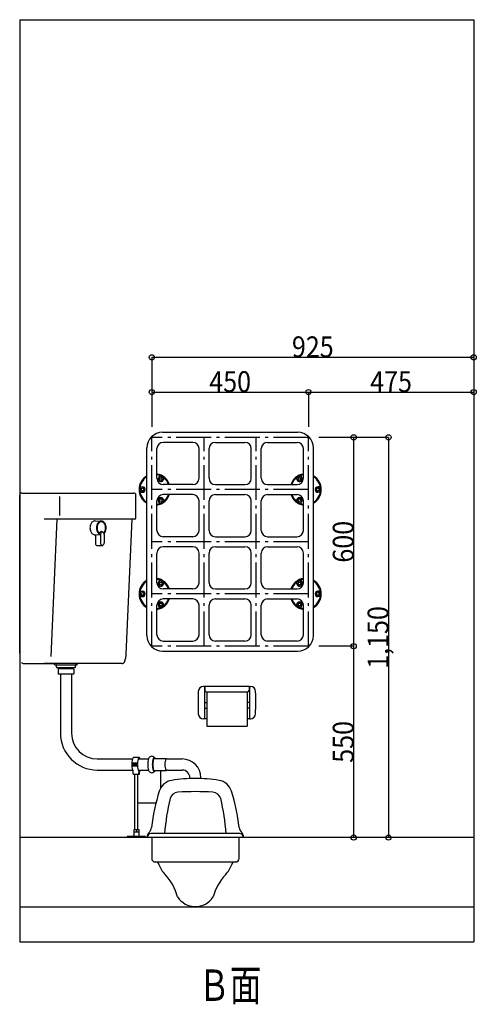
# Model space of a CAD drawing. Extents: x 43 to 4007, y 90 to 5854.
# Drawn here: x 2694 to 4007, y 336 to 3165 of the extents above; entities that cross this region are included whole.
import ezdxf
from ezdxf.enums import TextEntityAlignment as Align

# ---------------------------------------------------------------- set-up
doc = ezdxf.new("R2010")
doc.units = 0
doc.header["$LTSCALE"] = 20
doc.linetypes.add('CENTER', pattern=[12, 5, -0.8, 0.4, -0.8, 5])
for name, color, linetype in [('2', 1, 'CONTINUOUS'), ('5', 1, 'CONTINUOUS'), ('7', 1, 'CONTINUOUS')]:
    doc.layers.add(name, color=color, linetype=linetype)

msp = doc.modelspace()

# ---------------------------------------------------------------- linework, layer by layer
at = {"layer": '2', "color": 2, "linetype": 'CONTINUOUS'}
for p, q in [((2694.370176, 1345.128752), (2694.370176, 1799.138952)), ((3061.870676, 815.138652), (3061.870676, 821.128552)), ((3336.868376, 821.128552), (3336.868376, 815.138652)), ((3003.162876, 816.638652), (3003.162876, 815.138652)), ((3054.162976, 818.638652), (3005.162876, 818.638652)), ((3056.162976, 816.638652), (3056.162976, 815.138652)), ((3999.369676, 615.138652), (2694.370176, 615.138652))]:
    msp.add_line(p, q, dxfattribs=at)
at = {"layer": '2', "color": 6, "linetype": 'CONTINUOUS'}
for p, q in [((2700.335505, 1805.138852), (3022.371076, 1805.138852)), ((2809.370076, 1740.128552), (2809.370076, 1795.139052)), ((3028.371776, 1733.138252), (3028.371776, 1799.138952)), ((3025.370976, 1730.138352), (2764.459348, 1730.138352)), ((2785.238376, 1335.128552), (2802.370176, 1730.138352)), ((3000.550776, 1342.318652), (3017.371076, 1730.138352)), ((2910.870676, 1725.128752), (2929.250076, 1724.628352)), ((2912.012376, 1683.148752), (2912.012376, 1662.038852)), ((2912.226676, 1685.178452), (2924.777676, 1685.518752)), ((2926.508176, 1685.638652), (2926.508176, 1662.138552)), ((2937.115176, 1685.638652), (2937.115176, 1662.138552)), ((2917.811976, 1654.138652), (2931.944676, 1654.639152)), ((2706.126776, 1315.138452), (2794.870776, 1315.138452)), ((2988.856276, 1315.138452), (2764.459348, 1315.138452)), ((2794.870776, 1312.138552), (2794.870776, 1315.138452)), ((2795.371176, 1311.638552), (2859.371076, 1311.638552)), ((2800.371176, 1304.638652), (2800.371176, 1309.638552)), ((2800.870676, 1304.138652), (2853.870676, 1304.138652)), ((2806.415676, 1299.778652), (2806.415676, 1304.138652)), ((2848.325776, 1299.778652), (2848.325776, 1304.138652)), ((2854.371176, 1304.638652), (2854.371176, 1309.638552)), ((2859.870576, 1312.138552), (2859.870576, 1315.138452)), ((2804.870576, 1298.898552), (2804.870576, 1285.648552)), ((2849.121876, 1299.778652), (2805.621276, 1299.778652)), ((2849.121876, 1284.778552), (2805.621276, 1284.778552)), ((2811.495176, 1284.778552), (2811.495176, 1115.138652)), ((2843.245376, 1284.778552), (2843.245376, 1115.138652)), ((2849.870776, 1298.898552), (2849.870776, 1285.648552)), ((3225.572876, 1249.138252), (3222.608876, 1249.138252)), ((3225.572876, 1249.138252), (3225.572876, 1156.138852)), ((3225.572876, 1248.238452), (3226.572876, 1248.238452)), ((3226.572876, 1250.467152), (3226.572876, 1237.706252)), ((3226.572876, 1250.467152), (3353.573476, 1250.467152)), ((3226.572876, 1247.738452), (3226.572876, 1240.738552)), ((3353.573476, 1250.467152), (3353.573476, 1237.706252)), ((3353.573476, 1248.238452), (3354.573476, 1248.238452)), ((3353.573476, 1247.738452), (3353.573476, 1240.738552)), ((3354.573476, 1249.138252), (3354.573476, 1156.138852)), ((3354.573476, 1249.138252), (3357.538376, 1249.138252)), ((3230.572876, 1233.706252), (3349.573576, 1233.706252)), ((3232.073276, 1233.706252), (3232.073276, 1134.903852)), ((3348.073176, 1233.706252), (3348.073176, 1134.903852)), ((3225.572876, 1203.014252), (3232.073276, 1202.904052)), ((3354.573476, 1203.014252), (3348.073176, 1202.904052)), ((3225.572876, 1187.138752), (3232.073276, 1187.138752)), ((3354.573476, 1187.138752), (3348.073176, 1187.138752)), ((3225.572876, 1156.138852), (3222.810076, 1156.138852)), ((3225.572876, 1157.038652), (3232.073276, 1157.038652)), ((3232.073276, 1134.903852), (3348.073176, 1134.903852)), ((3348.073176, 1157.038652), (3354.573476, 1157.038652)), ((3354.573476, 1156.138852), (3357.337176, 1156.138852)), ((2917.174176, 1041.008552), (2979.390976, 1041.008552)), ((2979.390976, 1041.008552), (3018.643181, 1041.008552)), ((3016.743676, 1025.638752), (3032.702276, 1025.638752)), ((3032.702276, 1024.638752), (3016.743676, 1024.638752)), ((3016.868776, 1029.638752), (3032.702276, 1029.638752)), ((3031.701376, 1020.638852), (3017.701576, 1020.638852)), ((3037.662776, 1045.138852), (3021.701576, 1045.138852)), ((3034.646276, 1041.008552), (3064.451476, 1041.008552)), ((3082.063676, 1041.938552), (3116.198676, 1041.938552)), ((3083.553576, 1043.328752), (3082.657676, 1044.298552)), ((3119.082276, 1041.008552), (3161.541776, 1041.008552)), ((2917.150476, 1009.258452), (2979.390976, 1009.258452)), ((2979.390976, 1009.258452), (3018.700395, 1009.258452)), ((3020.653476, 998.078852), (3020.292976, 1005.158752)), ((3021.652576, 997.138752), (3037.774776, 997.138752)), ((3024.912376, 843.288652), (3024.912376, 996.978652)), ((3034.412676, 843.288652), (3034.412676, 996.978652)), ((3034.646276, 1009.258452), (3064.451476, 1009.258452)), ((3037.172876, 998.078852), (3037.533276, 1005.138652)), ((3038.772176, 998.078852), (3039.141376, 1005.298752)), ((3082.063676, 1008.338552), (3116.198676, 1008.338552)), ((3083.555376, 1006.938752), (3082.657676, 1005.968452)), ((3099.369676, 1008.338552), (3099.369676, 957.170844)), ((3119.082276, 1009.258452), (3161.468376, 1009.258452)), ((3183.493776, 987.138552), (3183.493776, 984.828852)), ((3215.244776, 987.138552), (3215.244776, 984.828852)), ((3034.412676, 915.138652), (3086.293552, 915.138652)), ((3022.162576, 838.138752), (3022.162576, 831.638852)), ((3022.162576, 838.138752), (3037.162376, 838.138752)), ((3022.162576, 831.638852), (3037.162376, 831.638852)), ((3022.162576, 830.638852), (3022.162576, 821.638552)), ((3024.900076, 838.138752), (3024.900076, 843.138652)), ((3029.662976, 837.468552), (3029.662976, 831.638852)), ((3034.425776, 838.138752), (3034.425776, 843.138652)), ((3037.162376, 838.138752), (3037.162376, 831.638852)), ((3037.162376, 830.638852), (3037.162376, 821.638552)), ((3326.868576, 827.138452), (3071.869576, 827.138452)), ((3073.870476, 815.138652), (3073.870476, 755.128752)), ((3324.868576, 755.128752), (3324.868576, 815.138652)), ((3083.870276, 745.138452), (3085.483576, 745.138452)), ((3083.870276, 745.128852), (3313.255476, 745.128852)), ((3313.255476, 745.138452), (3314.868776, 745.138452))]:
    msp.add_line(p, q, dxfattribs=at)
at = {"layer": '2', "color": 2, "linetype": 'CONTINUOUS'}
for centre, radius, start, end in [((2700.370076, 1799.138952), 6, 90, 180), ((2706.126776, 1322.138752), 7, 203.363, 270.001), ((3019.162676, 821.638552), 3, 270, 360), ((3040.163176, 821.638552), 3, 180, 270), ((3005.162876, 816.638652), 2, 90, 180), ((3054.162976, 816.638652), 2, 360, 90)]:
    msp.add_arc(centre, radius, start, end, dxfattribs=at)
at = {"layer": '2', "color": 6, "linetype": 'CONTINUOUS'}
for centre, radius, start, end in [((3022.371076, 1799.138952), 6, 360, 90), ((3025.370976, 1733.138252), 3, 270, 360), ((2924.404076, 1705.138752), 27.9485, 167.22421, 192.775), ((2918.922176, 1706.588452), 22.282299, 143.90861, 167.75201), ((2918.922176, 1703.678552), 22.282299, 192.248, 216.091), ((2912.072776, 1711.728352), 13.7213, 111.3345, 144.3948), ((2910.597676, 1714.968852), 10.160599, 87.850601, 110.25221), ((2942.435376, 1705.138752), 27.241299, 167.22021, 192.779), ((2937.093376, 1703.718852), 21.718999, 192.244, 216.095), ((2937.093376, 1706.549052), 21.718999, 143.9051, 167.75561), ((2940.815976, 1705.138752), 23.999099, 161.666, 198.337), ((2934.887776, 1707.168452), 17.7303, 139.2777, 161.88531), ((2934.887776, 1703.098552), 17.7303, 198.115, 220.722), ((2930.418876, 1711.558552), 13.376299, 111.3311, 144.3963), ((2930.059276, 1711.398452), 11.314101, 108.96121, 139.55061), ((2928.983176, 1714.738752), 9.89655, 69.725006, 110.27371), ((2929.120576, 1713.728252), 8.80906, 71.891006, 108.1072), ((2928.182676, 1711.398452), 11.314101, 40.449005, 71.039001), ((2927.547576, 1711.558552), 13.376299, 35.604003, 68.669006), ((2923.355176, 1707.168452), 17.7303, 18.115005, 40.722), ((2923.355176, 1703.098552), 17.7303, 319.27801, 341.885), ((2920.873076, 1706.549052), 21.718999, 12.244003, 36.095001), ((2920.873076, 1703.718852), 21.718999, 323.90501, 347.75601), ((2917.426076, 1705.138752), 23.999099, 341.664, 18.334014), ((2915.531076, 1705.138752), 27.241299, 347.221, 12.780014), ((2912.072776, 1698.538652), 13.7213, 215.60501, 248.666), ((2910.597676, 1695.298952), 10.1608, 249.748, 267.348), ((2910.012376, 1683.148752), 1.99994, 360, 87.20111), ((2930.418876, 1698.708352), 13.376299, 215.604, 247.26701), ((2930.059276, 1698.868452), 11.314101, 220.449, 228.207), ((2923.195076, 1691.188852), 0.999935, 228.10101, 332.55), ((2930.126676, 1687.828452), 6.70663, 116.8106, 154.6854), ((2924.508276, 1684.508252), 1.99999, 360, 68.292007), ((2936.967376, 1685.638652), 10.458299, 166.298, 180.227), ((2934.974376, 1686.178452), 8.395039, 145.43211, 166.6598), ((2928.980576, 1689.828352), 4.40574, 64.75, 115.248), ((2932.574576, 1687.868652), 5.45671, 117.4447, 145.80601), ((2931.811676, 1689.278952), 3.85711, 62.991012, 117.00621), ((2927.836276, 1687.828452), 6.70653, 52.272003, 63.18901), ((2931.048776, 1687.868652), 5.45664, 34.194, 62.555007), ((2928.648976, 1686.178452), 8.39501, 13.340011, 34.568008), ((2928.182676, 1698.868452), 11.314101, 312.516, 319.55101), ((2926.656976, 1685.638652), 10.458299, 359.77301, 13.702011), ((2938.829976, 1688.288652), 2.00003, 137.24771, 192.39201), ((2927.547576, 1698.708352), 13.376299, 316.184, 324.39401), ((2923.222176, 1662.138552), 11.209601, 179.73295, 191.81001), ((2921.276476, 1661.659152), 9.20904, 191.408, 213.011), ((2918.562576, 1659.838452), 5.94275, 212.568, 241.58), ((2917.668476, 1658.258452), 4.12056, 241.998, 272.401), ((2936.967376, 1662.138552), 10.458299, 179.77262, 193.70201), ((2934.974376, 1661.598752), 8.39501, 193.34001, 214.568), ((2932.574576, 1659.898852), 5.45664, 214.194, 242.555), ((2931.811676, 1658.488552), 3.8572, 242.994, 297.009), ((2931.048776, 1659.898852), 5.45671, 297.445, 325.80601), ((2928.648976, 1661.598752), 8.395039, 325.432, 346.66), ((2926.656976, 1662.138552), 10.458299, 346.298, 0.227005), ((2935.611276, 1345.128752), 64.999996, 336.637, 360), ((2795.371176, 1312.138552), 0.5, 180, 270), ((2798.371176, 1309.638552), 2, 360, 90), ((2800.870676, 1304.638652), 0.5, 180, 270), ((2853.870676, 1304.638652), 0.5, 270, 360), ((2856.371076, 1309.638552), 2, 90, 180), ((2859.371076, 1312.138552), 0.5, 270, 360), ((2988.856276, 1322.138752), 7.00006, 270.00201, 336.637), ((2813.496076, 1292.278852), 10.874999, 217.52301, 223.60301), ((2813.496076, 1292.278852), 10.874999, 136.3972, 142.47671), ((2841.246276, 1292.278852), 10.874999, 37.52301, 43.603012), ((2841.246276, 1292.278852), 10.874999, 316.397, 322.477), ((3222.608876, 1234.138452), 15, 90, 177.64599), ((3357.538376, 1234.138452), 15, 2.35347, 90), ((4007.072976, 1205.138452), 799.99998, 177.87799, 182.48298), ((3230.572876, 1237.706252), 3.999999, 180, 270), ((3349.573576, 1237.706252), 3.999999, 270, 360), ((2573.070376, 1205.138452), 799.99998, 357.51699, 2.121567), ((3222.810076, 1171.138652), 15, 182.44699, 270), ((3357.337176, 1171.138652), 15, 270, 357.55299), ((2917.370076, 1115.138652), 105.87499, 180, 270), ((2917.370076, 1115.138652), 74.124999, 180, 270), ((3073.891476, 1039.228652), 9.4053, 38.850006, 142.86), ((3094.750276, 1025.138752), 78.008398, 174.55456, 185.445), ((3017.701576, 1021.638852), 1, 210.77101, 270), ((3057.188276, 1029.388452), 40.217601, 163.13551, 175.51), ((3026.931576, 1038.968852), 8.49277, 137.8526, 165.7649), ((3021.701576, 1043.688752), 1.44971, 88.914413, 138.6049), ((3031.701376, 1021.638852), 1, 270, 360), ((3110.711476, 1025.138752), 78.008398, 180.367, 185.445), ((3110.711476, 1025.138752), 78.008398, 174.55456, 179.63258), ((3073.149576, 1029.388452), 40.217601, 163.13551, 175.51), ((3042.893676, 1038.968852), 8.49277, 137.8526, 165.7649), ((3037.662776, 1043.688752), 1.44971, 42.644012, 138.6049), ((3032.432776, 1038.968852), 8.49274, 14.235, 42.147003), ((3134.634076, 1025.138752), 72.2134, 172.97253, 187.027), ((3099.229576, 1029.908652), 36.491898, 160.7817, 173.61247), ((3072.545876, 1039.598752), 8.11258, 139.22911, 163.38951), ((3147.011876, 1025.138752), 71.418801, 175.39326, 184.607), ((3124.043776, 1022.948552), 48.351, 184.214, 193.811), ((3124.043776, 1027.318552), 48.351, 166.1894, 175.78564), ((3144.422276, 1025.138752), 67.572098, 175.01945, 184.98001), ((3089.658476, 1036.398852), 12.806899, 140.1948, 168.91351), ((3119.631776, 1022.578452), 42.656299, 184.44601, 195.333), ((3119.631776, 1027.688652), 42.656299, 164.66731, 175.55374), ((3088.725876, 1036.698552), 10.4799, 139.40921, 167.4902), ((3081.086476, 1043.378652), 1.75872, 43.910003, 136.0897), ((3082.063676, 1042.408852), 1.70843, 40.607009, 139.3885), ((3072.516176, 1036.398852), 12.806899, 37.933013, 39.805007), ((3075.403276, 1036.698552), 10.479799, 29.946014, 40.591003), ((3171.432776, 1025.138752), 59.850493, 175.02371, 184.97601), ((3149.478976, 1022.878552), 37.784498, 184.453, 195.32901), ((3149.478976, 1027.388552), 37.784498, 164.6706, 175.54669), ((3122.087476, 1035.378752), 9.2677, 139.3983, 167.4987), ((3116.198676, 1040.418452), 1.51196, 45.353012, 140.5086), ((3118.907376, 1044.008552), 3.00005, 233.43501, 272.393), ((3161.370376, 987.138552), 53.874994, 360, 90), ((3057.188276, 1020.878552), 40.217601, 184.49, 196.865), ((3026.931576, 1011.298652), 8.492779, 194.235, 213.688), ((3017.295676, 1005.008752), 2.99995, 2.920013, 31.643005), ((3021.652576, 998.138752), 1, 182.91801, 270), ((3073.149576, 1020.878552), 40.217601, 184.49, 196.865), ((3042.893676, 1011.298652), 8.49274, 194.235, 222.147), ((3036.174676, 998.138752), 1.00001, 270, 357.082), ((3037.662776, 1006.588752), 1.44966, 221.395, 317.356), ((3037.774776, 998.138752), 1.00001, 270, 357.082), ((3032.432776, 1011.298652), 8.49277, 317.85101, 345.76501), ((3042.137776, 1005.148752), 2.99999, 143.5323, 177.07986), ((3099.229576, 1020.358852), 36.491898, 186.388, 199.218), ((3072.545876, 1010.668752), 8.112621, 196.61, 220.77301), ((3073.891476, 1011.038852), 9.40532, 217.14001, 321.14601), ((3089.658476, 1013.868652), 12.806899, 191.08601, 219.805), ((3088.725876, 1013.568552), 10.479799, 192.51, 220.591), ((3081.086476, 1006.888852), 1.75876, 223.91, 316.28401), ((3082.063676, 1007.858652), 1.70839, 220.61201, 319.393), ((3072.516176, 1013.868652), 12.806899, 320.195, 322.066), ((3075.403276, 1013.568552), 10.4799, 319.40901, 330.054), ((3122.087476, 1014.898752), 9.267669, 192.501, 220.602), ((3116.198676, 1009.848552), 1.51195, 219.49101, 314.647), ((3118.907376, 1006.258552), 2.99996, 87.610809, 126.5677), ((3161.370376, 987.138552), 22.124999, 360, 90), ((3138.629676, 935.178752), 44.999997, 99.321304, 162.6098), ((3199.369276, 565.138752), 419.99999, 90.000106, 99.321502), ((3199.369276, 565.138752), 419.99999, 80.678512, 89.999908), ((3260.108476, 935.178752), 44.999997, 17.390014, 80.67871), ((3649.178276, 775.278852), 579.99998, 162.6098, 173.18513), ((3150.756376, 920.648752), 24.999999, 93.505508, 165.3013), ((3199.367576, 127.128752), 819.99895, 86.494201, 93.505813), ((3247.982676, 920.648752), 24.999999, 14.699005, 86.494613), ((2749.564176, 775.278852), 579.99998, 6.815002, 17.390014), ((3768.868376, 775.178652), 660, 166.70201, 175.48506), ((2629.869776, 775.178652), 660, 4.515015, 13.298004), ((3023.162576, 830.638852), 1, 90, 180), ((3023.913276, 843.288652), 1, 350.93301, 360), ((3035.412576, 843.288652), 0.999984, 180, 189.067), ((3036.163276, 830.638852), 1, 360, 90), ((3071.869576, 817.138652), 10, 90, 180), ((3071.870476, 821.128552), 10, 131.6492, 180), ((3048.459676, 847.148652), 24.999999, 311.848, 353.354), ((3350.280276, 847.148652), 24.999999, 186.64601, 228.14601), ((3326.868576, 817.138652), 10, 360, 90), ((3326.868576, 821.128552), 10, 360, 48.336013), ((3083.870276, 755.128752), 10, 180, 270), ((3085.483576, 735.138652), 9.999979, 14.351196, 89.999298), ((3171.870176, 765.448752), 81.999899, 199.94398, 223.37199), ((3226.870176, 765.448752), 81.999994, 316.62799, 340.05599), ((3313.255476, 735.138652), 10, 90.000686, 165.64799), ((3314.868776, 755.128752), 10, 270, 360), ((3003.227676, 606.118852), 149.99999, 14.953567, 43.372085), ((3395.513076, 606.118852), 149.99999, 136.62799, 165.04643), ((3199.369276, 677.562552), 60.791122, 212.58413, 327.41586)]:
    msp.add_arc(centre, radius, start, end, dxfattribs=at)
at = {"layer": '5', "color": 5, "linetype": 'CONTINUOUS'}
for p, q in [((2694.370176, 3165.138752), (2694.370176, 515.138652)), ((2694.370176, 3165.138752), (3999.369676, 3165.138752)), ((3999.369676, 3165.138752), (3999.369676, 515.138652)), ((3999.369676, 815.138652), (2694.370176, 815.138652)), ((2694.370176, 515.138652), (3999.369676, 515.138652))]:
    msp.add_line(p, q, dxfattribs=at)
at = {"layer": '5', "color": 3, "linetype": 'CONTINUOUS'}
for p, q in [((3074.369676, 2195.138652), (3074.369676, 1995.138652)), ((3074.369676, 2195.138652), (3999.369676, 2195.138652)), ((3999.369676, 2195.138652), (3999.369676, 1995.138652)), ((3074.369676, 2095.138652), (3524.369676, 2095.138652)), ((3524.369676, 2095.138652), (3524.369676, 1995.138652)), ((3524.369676, 2095.138652), (3999.369676, 2095.138652)), ((3754.369676, 1965.138652), (3554.369676, 1965.138652)), ((3654.369676, 1365.138652), (3654.369676, 1965.138652)), ((3754.369676, 1965.138652), (3754.369676, 815.138652)), ((3654.369676, 1365.138652), (3554.369676, 1365.138652)), ((3654.369676, 815.138652), (3654.369676, 1365.138652)), ((3754.369676, 815.138652), (3554.369676, 815.138652))]:
    msp.add_line(p, q, dxfattribs=at)
for centre in [(3074.369676, 2195.138652), (3999.369676, 2195.138652), (3074.369676, 2095.138652), (3524.369676, 2095.138652), (3999.369676, 2095.138652), (3654.369676, 1965.138652), (3754.369676, 1965.138652), (3654.369676, 1365.138652), (3654.369676, 815.138652), (3754.369676, 815.138652)]:
    msp.add_circle(centre, 7.5, dxfattribs=at)
at = {"layer": '7', "color": 3, "linetype": 'CENTER'}
for p, q in [((3524.369676, 1965.138652), (3074.369676, 1965.138652)), ((3074.369676, 1365.138652), (3074.369676, 1965.138652)), ((3224.369676, 1365.138652), (3224.369676, 1965.138652)), ((3374.369676, 1365.138652), (3374.369676, 1965.138652)), ((3524.369676, 1365.138652), (3524.369676, 1965.138652)), ((3524.369676, 1815.138652), (3074.369676, 1815.138652)), ((3524.369676, 1665.138652), (3074.369676, 1665.138652)), ((3524.369676, 1515.138652), (3074.369676, 1515.138652)), ((3524.369676, 1365.138652), (3074.369676, 1365.138652))]:
    msp.add_line(p, q, dxfattribs=at)
at = {"layer": '7', "color": 4, "linetype": 'CONTINUOUS'}
for p, q in [((3104.969676, 1979.538652), (3493.769676, 1979.538652)), ((3059.969676, 1395.738652), (3059.969676, 1934.538652)), ((3088.769676, 1847.538652), (3088.769676, 1932.738652)), ((3191.969676, 1950.738652), (3106.769676, 1950.738652)), ((3209.969676, 1847.538652), (3209.969676, 1932.738652)), ((3238.769676, 1847.538652), (3238.769676, 1932.738652)), ((3256.769676, 1950.738652), (3341.969676, 1950.738652)), ((3359.969676, 1847.538652), (3359.969676, 1932.738652)), ((3388.769676, 1847.538652), (3388.769676, 1932.738652)), ((3406.769676, 1950.738652), (3491.969676, 1950.738652)), ((3509.969676, 1847.538652), (3509.969676, 1932.738652)), ((3538.769676, 1395.738652), (3538.769676, 1934.538652)), ((3096.769676, 1855.338652), (3093.269676, 1849.238652)), ((3094.069676, 1848.838652), (3097.169676, 1854.238652)), ((3105.769676, 1842.038652), (3108.869676, 1847.438652)), ((3110.069676, 1847.638652), (3106.569676, 1841.638652)), ((3488.769676, 1847.738652), (3492.269676, 1841.638652)), ((3493.069676, 1842.138652), (3489.869676, 1847.538652)), ((3504.769676, 1848.838652), (3501.669676, 1854.238652)), ((3502.069676, 1855.338652), (3505.569676, 1849.338652)), ((3040.369676, 1822.838652), (3047.369676, 1822.838652)), ((3047.369676, 1821.938652), (3041.169676, 1821.938652)), ((3191.969676, 1829.538652), (3106.769676, 1829.538652)), ((3256.769676, 1829.538652), (3341.969676, 1829.538652)), ((3406.769676, 1829.538652), (3491.969676, 1829.538652)), ((3558.369676, 1822.738652), (3551.369676, 1822.738652)), ((3551.369676, 1821.838652), (3557.669676, 1821.838652)), ((3040.369676, 1807.538652), (3047.369676, 1807.538652)), ((3047.369676, 1808.438652), (3041.069676, 1808.438652)), ((3088.769676, 1697.538652), (3088.769676, 1782.738652)), ((3105.669676, 1788.138652), (3108.869676, 1782.738652)), ((3109.969676, 1782.538652), (3106.469676, 1788.638652)), ((3191.969676, 1800.738652), (3106.769676, 1800.738652)), ((3209.969676, 1697.538652), (3209.969676, 1782.738652)), ((3238.769676, 1697.538652), (3238.769676, 1782.738652)), ((3256.769676, 1800.738652), (3341.969676, 1800.738652)), ((3359.969676, 1697.538652), (3359.969676, 1782.738652)), ((3388.769676, 1697.538652), (3388.769676, 1782.738652)), ((3406.769676, 1800.738652), (3491.969676, 1800.738652)), ((3488.669676, 1782.638652), (3492.169676, 1788.638652)), ((3492.969676, 1788.238652), (3489.869676, 1782.838652)), ((3509.969676, 1697.538652), (3509.969676, 1782.738652)), ((3551.369676, 1808.338652), (3557.569676, 1808.338652)), ((3558.369676, 1807.438652), (3551.369676, 1807.438652)), ((3096.669676, 1774.938652), (3093.169676, 1780.938652)), ((3093.969676, 1781.438652), (3097.069676, 1776.038652)), ((3504.669676, 1781.438652), (3501.569676, 1776.038652)), ((3501.969676, 1774.938652), (3505.469676, 1781.038652)), ((3191.969676, 1679.538652), (3106.369676, 1679.538652)), ((3256.769676, 1679.538652), (3342.269676, 1679.538652)), ((3406.769676, 1679.538652), (3492.369676, 1679.538652)), ((3191.969676, 1650.738652), (3106.769676, 1650.738652)), ((3256.769676, 1650.738652), (3341.969676, 1650.738652)), ((3406.769676, 1650.738652), (3491.969676, 1650.738652)), ((3088.769676, 1547.538652), (3088.769676, 1632.738652)), ((3209.969676, 1547.538652), (3209.969676, 1632.738652)), ((3238.769676, 1547.538652), (3238.769676, 1632.738652)), ((3359.969676, 1547.538652), (3359.969676, 1632.738652)), ((3388.769676, 1547.538652), (3388.769676, 1632.738652)), ((3509.969676, 1547.538652), (3509.969676, 1632.738652)), ((3096.769676, 1555.338652), (3093.269676, 1549.238652)), ((3094.069676, 1548.838652), (3097.169676, 1554.238652)), ((3105.769676, 1542.038652), (3108.869676, 1547.438652)), ((3110.069676, 1547.638652), (3106.569676, 1541.638652)), ((3191.969676, 1529.538652), (3106.769676, 1529.538652)), ((3256.769676, 1529.538652), (3341.969676, 1529.538652)), ((3406.769676, 1529.538652), (3491.969676, 1529.538652)), ((3488.769676, 1547.738652), (3492.269676, 1541.638652)), ((3493.069676, 1542.138652), (3489.869676, 1547.538652)), ((3504.769676, 1548.838652), (3501.669676, 1554.238652)), ((3502.069676, 1555.338652), (3505.569676, 1549.338652)), ((3040.369676, 1522.838652), (3047.369676, 1522.838652)), ((3040.369676, 1507.538652), (3047.369676, 1507.538652)), ((3047.369676, 1508.438652), (3041.069676, 1508.438652)), ((3047.369676, 1521.938652), (3041.169676, 1521.938652)), ((3191.969676, 1500.738652), (3106.769676, 1500.738652)), ((3256.769676, 1500.738652), (3341.969676, 1500.738652)), ((3406.769676, 1500.738652), (3491.969676, 1500.738652)), ((3558.369676, 1522.738652), (3551.369676, 1522.738652)), ((3551.369676, 1521.838652), (3557.669676, 1521.838652)), ((3551.369676, 1508.338652), (3557.569676, 1508.338652)), ((3558.369676, 1507.438652), (3551.369676, 1507.438652)), ((3088.769676, 1397.538652), (3088.769676, 1482.738652)), ((3096.669676, 1474.938652), (3093.169676, 1480.938652)), ((3093.969676, 1481.438652), (3097.069676, 1476.038652)), ((3105.669676, 1488.138652), (3108.869676, 1482.738652)), ((3109.969676, 1482.538652), (3106.469676, 1488.638652)), ((3209.969676, 1397.538652), (3209.969676, 1482.738652)), ((3238.769676, 1397.538652), (3238.769676, 1482.738652)), ((3359.969676, 1397.538652), (3359.969676, 1482.738652)), ((3388.769676, 1397.538652), (3388.769676, 1482.738652)), ((3488.669676, 1482.638652), (3492.169676, 1488.638652)), ((3492.969676, 1488.238652), (3489.869676, 1482.838652)), ((3504.669676, 1481.438652), (3501.569676, 1476.038652)), ((3501.969676, 1474.938652), (3505.469676, 1481.038652)), ((3509.969676, 1397.538652), (3509.969676, 1482.738652)), ((3106.769676, 1379.538652), (3191.969676, 1379.538652)), ((3341.969676, 1379.538652), (3256.769676, 1379.538652)), ((3491.969676, 1379.538652), (3406.769676, 1379.538652)), ((3104.969676, 1350.738652), (3493.769676, 1350.738652))]:
    msp.add_line(p, q, dxfattribs=at)
for centre, radius in [((3099.869676, 1845.438652), 4.4), ((3099.869676, 1845.438652), 4), ((3498.869676, 1845.438652), 4.4), ((3498.869676, 1845.438652), 4), ((3047.369676, 1815.138652), 4.4), ((3047.369676, 1815.138652), 4), ((3551.369676, 1815.138652), 4.4), ((3551.369676, 1815.138652), 4), ((3099.869676, 1784.838652), 4.4), ((3099.869676, 1784.838652), 4), ((3498.869676, 1784.838652), 4.4), ((3498.869676, 1784.838652), 4), ((3099.869676, 1545.438652), 4.4), ((3099.869676, 1545.438652), 4), ((3498.869676, 1545.438652), 4.4), ((3498.869676, 1545.438652), 4), ((3047.369676, 1515.138652), 4.4), ((3047.369676, 1515.138652), 4), ((3551.369676, 1515.138652), 4.4), ((3551.369676, 1515.138652), 4), ((3099.869676, 1484.838652), 4.4), ((3099.869676, 1484.838652), 4), ((3498.869676, 1484.838652), 4.4), ((3498.869676, 1484.838652), 4)]:
    msp.add_circle(centre, radius, dxfattribs=at)
for centre, radius, start, end in [((3104.969676, 1934.538652), 45, 90, 180), ((3493.769676, 1934.538652), 45, 360, 90), ((3106.769676, 1932.738652), 18, 90, 180), ((3191.969676, 1932.738652), 18, 360, 90), ((3256.769676, 1932.738652), 18, 90, 180), ((3341.969676, 1932.738652), 18, 360, 90), ((3406.769676, 1932.738652), 18, 90, 180), ((3491.969676, 1932.738652), 18, 360, 90), ((3082.369676, 1815.138652), 45, 119.87, 240.13), ((3082.369676, 1815.138652), 42.7, 121.61, 238.39), ((3082.369676, 1815.138652), 42.7, 19.71, 81.38), ((3106.769676, 1847.538652), 18, 180, 270), ((3082.369676, 1815.138652), 45, 18.68, 81.82), ((3099.869676, 1845.438652), 7.7, 150, 330), ((3099.869676, 1845.438652), 6.8, 150, 330), ((3082.369676, 1815.138652), 41.8, 50.63, 69.02), ((3191.969676, 1847.538652), 18, 270, 360), ((3256.769676, 1847.538652), 18, 180, 270), ((3341.969676, 1847.538652), 18, 270, 360), ((3406.769676, 1847.538652), 18, 180, 270), ((3516.369676, 1815.138652), 45, 98.18, 161.32), ((3516.369676, 1815.138652), 42.7, 98.62, 160.29), ((3516.369676, 1815.138652), 41.8, 110.63, 129.02), ((3491.969676, 1847.538652), 18, 270, 360), ((3498.869676, 1845.438652), 7.7, 210, 30), ((3498.869676, 1845.438652), 6.8, 210, 30), ((3516.369676, 1815.138652), 42.7, 301.61, 58.39), ((3516.369676, 1815.138652), 45, 299.87, 60.13), ((3082.369676, 1815.138652), 41.8, 170.63, 189.02), ((3047.369676, 1815.138652), 7.7, 270, 90), ((3047.369676, 1815.138652), 6.8, 270, 90), ((3551.369676, 1815.138652), 7.7, 90, 270), ((3551.369676, 1815.138652), 6.8, 90, 270), ((3516.369676, 1815.138652), 41.8, 350.63, 9.02), ((3082.369676, 1815.138652), 42.7, 278.62, 340.29), ((3106.769676, 1782.738652), 18, 90, 180), ((3082.369676, 1815.138652), 45, 278.18, 341.32), ((3099.869676, 1784.838652), 7.7, 30, 210), ((3099.869676, 1784.838652), 6.8, 30, 210), ((3082.369676, 1815.138652), 41.8, 290.63, 309.02), ((3191.969676, 1782.738652), 18, 360, 90), ((3256.769676, 1782.738652), 18, 90, 180), ((3341.969676, 1782.738652), 18, 360, 90), ((3406.769676, 1782.738652), 18, 90, 180), ((3516.369676, 1815.138652), 45, 198.68, 261.82), ((3516.369676, 1815.138652), 42.7, 199.71, 261.38), ((3516.369676, 1815.138652), 41.8, 230.63, 249.02), ((3491.969676, 1782.738652), 18, 360, 90), ((3498.869676, 1784.838652), 7.7, 330, 150), ((3498.869676, 1784.838652), 6.8, 330, 150), ((3106.769676, 1697.538652), 18, 180, 270), ((3191.969676, 1697.538652), 18, 270, 360), ((3256.769676, 1697.538652), 18, 180, 270), ((3341.969676, 1697.538652), 18, 270, 360), ((3406.769676, 1697.538652), 18, 180, 270), ((3491.969676, 1697.538652), 18, 270, 360), ((3106.769676, 1632.738652), 18, 90, 180), ((3191.969676, 1632.738652), 18, 360, 90), ((3256.769676, 1632.738652), 18, 90, 180), ((3341.969676, 1632.738652), 18, 360, 90), ((3406.769676, 1632.738652), 18, 90, 180), ((3491.969676, 1632.738652), 18, 360, 90), ((3082.369676, 1515.138652), 42.7, 19.71, 81.38), ((3082.369676, 1515.138652), 45, 18.68, 81.82), ((3516.369676, 1515.138652), 45, 98.18, 161.32), ((3516.369676, 1515.138652), 42.7, 98.62, 160.29), ((3082.369676, 1515.138652), 45, 119.87, 240.13), ((3082.369676, 1515.138652), 42.7, 121.61, 238.39), ((3106.769676, 1547.538652), 18, 180, 270), ((3099.869676, 1545.438652), 7.7, 150, 330), ((3099.869676, 1545.438652), 6.8, 150, 330), ((3082.369676, 1515.138652), 41.8, 50.63, 69.02), ((3191.969676, 1547.538652), 18, 270, 360), ((3256.769676, 1547.538652), 18, 180, 270), ((3341.969676, 1547.538652), 18, 270, 360), ((3406.769676, 1547.538652), 18, 180, 270), ((3516.369676, 1515.138652), 41.8, 110.63, 129.02), ((3491.969676, 1547.538652), 18, 270, 360), ((3498.869676, 1545.438652), 7.7, 210, 30), ((3498.869676, 1545.438652), 6.8, 210, 30), ((3516.369676, 1515.138652), 42.7, 301.61, 58.39), ((3516.369676, 1515.138652), 45, 299.87, 60.13), ((3082.369676, 1515.138652), 41.8, 170.63, 189.02), ((3047.369676, 1515.138652), 7.7, 270, 90), ((3047.369676, 1515.138652), 6.8, 270, 90), ((3082.369676, 1515.138652), 42.7, 278.62, 340.29), ((3106.769676, 1482.738652), 18, 90, 180), ((3082.369676, 1515.138652), 45, 278.18, 341.32), ((3191.969676, 1482.738652), 18, 360, 90), ((3256.769676, 1482.738652), 18, 90, 180), ((3341.969676, 1482.738652), 18, 360, 90), ((3406.769676, 1482.738652), 18, 90, 180), ((3516.369676, 1515.138652), 45, 198.68, 261.82), ((3516.369676, 1515.138652), 42.7, 199.71, 261.38), ((3491.969676, 1482.738652), 18, 360, 90), ((3551.369676, 1515.138652), 7.7, 90, 270), ((3551.369676, 1515.138652), 6.8, 90, 270), ((3516.369676, 1515.138652), 41.8, 350.63, 9.02), ((3099.869676, 1484.838652), 7.7, 30, 210), ((3099.869676, 1484.838652), 6.8, 30, 210), ((3082.369676, 1515.138652), 41.8, 290.63, 309.02), ((3516.369676, 1515.138652), 41.8, 230.63, 249.02), ((3498.869676, 1484.838652), 7.7, 330, 150), ((3498.869676, 1484.838652), 6.8, 330, 150), ((3104.969676, 1395.738652), 45, 180, 270), ((3106.769676, 1397.538652), 18, 180, 270), ((3191.969676, 1397.538652), 18, 270, 360), ((3256.769676, 1397.538652), 18, 180, 270), ((3341.969676, 1397.538652), 18, 270, 360), ((3406.769676, 1397.538652), 18, 180, 270), ((3491.969676, 1397.538652), 18, 270, 360), ((3493.769676, 1395.738652), 45, 270, 360)]:
    msp.add_arc(centre, radius, start, end, dxfattribs=at)

# ---------------------------------------------------------------- texts
at = {"layer": '5', "color": 3, "linetype": 'CONTINUOUS', "style": ''}
for s, rotation, width, p, p2 in [('925', 360, 0.666667, (3476.869676, 2195.138652), (3596.869676, 2195.138652)), ('450', 360, 0.666667, (3239.369676, 2095.138652), (3359.369676, 2095.138652)), ('475', 360, 0.666667, (3701.869676, 2095.138652), (3821.869676, 2095.138652)), ('600', 90, 0.666667, (3654.369676, 1605.138652), (3654.369676, 1725.138652)), ('1,150', 90, 0.6, (3754.369676, 1300.138652), (3754.369676, 1480.138652)), ('550', 90, 0.666667, (3654.369676, 1030.138652), (3654.369676, 1150.138652))]:
    msp.add_text(s, height=60, rotation=rotation, dxfattribs=dict(at, width=width)).set_placement(p, p2, align=Align.FIT)
at = {"layer": '5', "color": 3, "linetype": 'CONTINUOUS', "style": '', "width": 0.837}
msp.add_text('Ｂ面', height=90, dxfattribs=at).set_placement((3208.632309, 345.929333), (3388.632309, 345.929333), align=Align.FIT)

doc.saveas('drawing.dxf')
